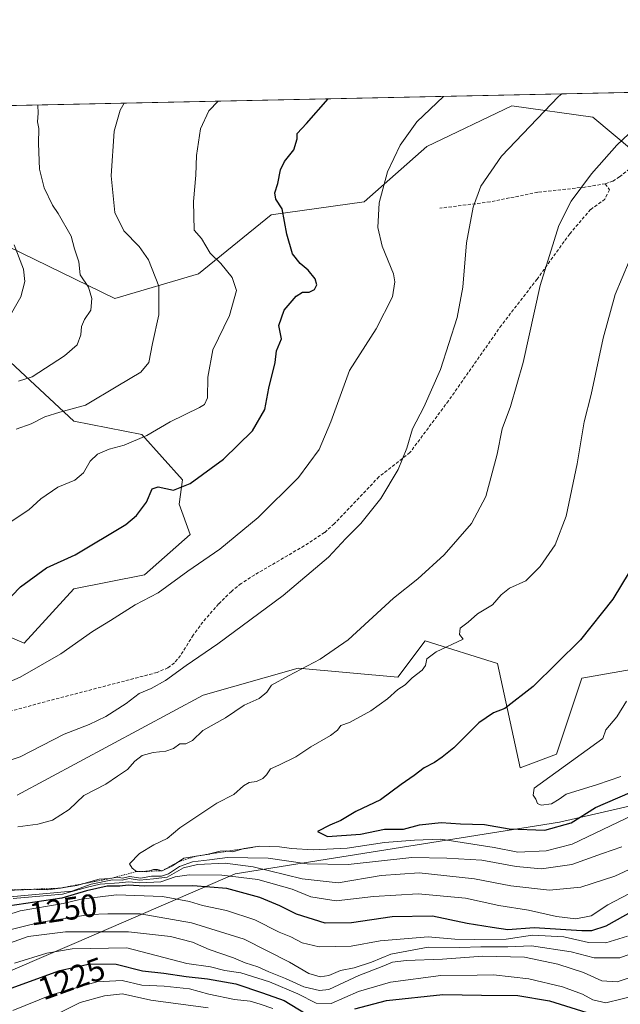
# Model space of a CAD drawing. Units: metres. Extents: x 645166 to 648647, y 4720700 to 4723086.
# Drawn here: x 647325 to 647512, y 4722779 to 4723086 of the extents above; entities that cross this region are included whole.
import ezdxf
from ezdxf.enums import TextEntityAlignment as Align

# ---------------------------------------------------------------- set-up
doc = ezdxf.new("R2010")
doc.units = ezdxf.units.M
doc.header["$MEASUREMENT"] = 0
doc.linetypes.add('TRAZOS', pattern=[0.75, 0.5, -0.25])
doc.linetypes.add('TRAZOSX2', pattern=[1.5, 1, -0.5])
for name, color, linetype, lineweight in [('Comarca CxS', 133, 'Continuous', 0), ('Comunidad Autónoma CxS', 142, 'Continuous', 0), ('Curva de nivel maestra', 36, 'Continuous', 30), ('Curva de nivel normal', 36, 'Continuous', 0), ('Escarpado lineal', 39, 'TRAZOS', 0), ('Espacio natural protegido CxS', 2, 'Continuous', 0), ('Matorral', 135, 'Continuous', 0), ('Matorral CxS', 135, 'Continuous', 0), ('Municipio CxS', 142, 'Continuous', 0), ('Pastizal CxS', 92, 'Continuous', 0), ('Provincia CxS', 1, 'Continuous', 0), ('Rótulo de curva de nivel directora', 19, 'Continuous', 0), ('Senda', 19, 'TRAZOSX2', 0)]:
    doc.layers.add(name, color=color, linetype=linetype, lineweight=lineweight)
doc.styles.add('Arial', font='txt', dxfattribs={"height": 0.2})

# ---------------------------------------------------------------- blocks, each defined once
blk = doc.blocks.new('*U177')
at = {"layer": 'Curva de nivel normal', "color": 36, "linetype": 'Continuous', "lineweight": 0}
for points in [[(647323.07, 4723015.61, 1230), (647325.98, 4723008.03, 1230), (647326.44, 4723004.23, 1230), (647325.15, 4722999.44, 1230), (647321.06, 4722992.19, 1230)], [(647323.17, 4722792.02, 1230), (647333.25, 4722795.1, 1230), (647341.19, 4722796.44, 1230), (647358.15, 4722796.71, 1230), (647376.86, 4722791.9, 1230), (647384.24, 4722790.81, 1230), (647388.72, 4722789.72, 1230), (647393.72, 4722788.98, 1230), (647402.61, 4722786.15, 1230), (647411.42, 4722782.44, 1230), (647417.2, 4722779.58, 1230), (647421.87, 4722779.4, 1230), (647430.35, 4722783.14, 1230), (647440.31, 4722786.1, 1230), (647455.93, 4722788.18, 1230), (647467.28, 4722788.23, 1230), (647472.34, 4722788.34, 1230), (647483.42, 4722787.06, 1230), (647493.86, 4722784.64, 1230), (647500.12, 4722782.37, 1230), (647503.33, 4722780.57, 1230), (647507.38, 4722779.68, 1230), (647517.53, 4722782.14, 1230)]]:
    blk.add_polyline3d(points, dxfattribs=at)
blk = doc.blocks.new('*U185')
at = {"layer": 'Curva de nivel normal', "color": 36, "linetype": 'Continuous', "lineweight": 0}
blk.add_polyline3d([(647322.73, 4722777.22, 1220), (647334.72, 4722782.17, 1220), (647348.84, 4722786.13, 1220), (647356.72, 4722786.56, 1220), (647362.83, 4722785.18, 1220), (647369.79, 4722784.8, 1220), (647377.71, 4722783.96, 1220), (647383.75, 4722782.32, 1220), (647391.76, 4722780.66, 1220), (647396.63, 4722780.2, 1220), (647399.76, 4722779.18, 1220), (647403.63, 4722777.9, 1220)], dxfattribs=at)
blk = doc.blocks.new('*U194')
at = {"layer": 'Curva de nivel normal', "color": 36, "linetype": 'Continuous', "lineweight": 0}
blk.add_polyline3d([(647336.59, 4722776.22, 1215), (647343.66, 4722779.73, 1215), (647351.26, 4722781.83, 1215), (647356.84, 4722782.42, 1215), (647365.69, 4722780.45, 1215), (647383.54, 4722778.12, 1215)], dxfattribs=at)
blk = doc.blocks.new('*U198')
at = {"layer": 'Curva de nivel normal', "color": 36, "linetype": 'Continuous', "lineweight": 0}
for points in [[(647456.83, 4723061.82, 1255), (647448.47, 4723053.92, 1255), (647443.35, 4723046.68, 1255), (647439.36, 4723038.36, 1255), (647436.72, 4723028.71, 1255), (647436.39, 4723020.97, 1255), (647437.74, 4723015.2, 1255), (647441.18, 4723006.55, 1255), (647441.66, 4723004.11, 1255), (647440.92, 4722999.42, 1255), (647435.88, 4722989.43, 1255), (647427.48, 4722976.47, 1255), (647421.74, 4722960.51, 1255), (647418.13, 4722951.87, 1255), (647411.68, 4722943.22, 1255), (647399.13, 4722930.75, 1255), (647387.15, 4722920.91, 1255), (647377.21, 4722913.97, 1255), (647367.94, 4722907.3, 1255), (647360.75, 4722903.55, 1255), (647353.13, 4722898.65, 1255), (647347.46, 4722895.22, 1255), (647337.64, 4722888.33, 1255), (647324.95, 4722881.01, 1255), (647312.71, 4722875.68, 1255)], [(647322.85, 4722812.11, 1255), (647338.2, 4722813.43, 1255), (647345.9, 4722815.61, 1255), (647349.9, 4722816.58, 1255), (647355.78, 4722816.98, 1255), (647358.8, 4722817.33, 1255), (647362.18, 4722816.97, 1255), (647368.77, 4722817.35, 1255), (647373.26, 4722818.84, 1255), (647377.56, 4722819.47, 1255), (647387.75, 4722819.37, 1255), (647398.99, 4722818.07, 1255), (647409.65, 4722815, 1255), (647415.45, 4722812.67, 1255), (647423.39, 4722811.4, 1255), (647435.02, 4722812.74, 1255), (647448.93, 4722813.62, 1255), (647463.62, 4722812.2, 1255), (647474.08, 4722809.99, 1255), (647483.22, 4722808.44, 1255), (647492.02, 4722806.48, 1255), (647497.99, 4722805.84, 1255), (647502.76, 4722806.73, 1255), (647507.93, 4722810.13, 1255), (647514.52, 4722813.57, 1255)], [(647456.83, 4723061.82, 1255)]]:
    blk.add_polyline3d(points, dxfattribs=at)
blk = doc.blocks.new('*U203')
at = {"layer": 'Curva de nivel normal', "color": 36, "linetype": 'Continuous', "lineweight": 0}
blk.add_polyline3d([(647514.58, 4723010.53, 1270), (647510.23, 4723000.11, 1270), (647506.48, 4722986.57, 1270), (647502.75, 4722969.01, 1270), (647500.57, 4722960.47, 1270), (647498.43, 4722947.4, 1270), (647494.96, 4722931.13, 1270), (647491.61, 4722922.21, 1270), (647486.94, 4722915.49, 1270), (647482.39, 4722910.99, 1270), (647477.39, 4722908.78, 1270), (647474.72, 4722906.66, 1270), (647472.05, 4722903.58, 1270), (647467.39, 4722900.73, 1270), (647464.52, 4722898.15, 1270), (647461.98, 4722896.24, 1270), (647461.79, 4722894.3, 1270), (647462.97, 4722892.88, 1270), (647454.56, 4722888.94, 1270), (647451.57, 4722886.77, 1270), (647451.21, 4722884.61, 1270), (647450.15, 4722883.18, 1270), (647447.08, 4722880.78, 1270), (647444.85, 4722878.59, 1270), (647442.58, 4722877.17, 1270), (647439.35, 4722874.26, 1270), (647434.17, 4722870.56, 1270), (647427.57, 4722866.9, 1270), (647424.87, 4722865.97, 1270), (647423.8, 4722864.5, 1270), (647421.57, 4722862.84, 1270), (647415.5, 4722859.34, 1270), (647410.85, 4722856.23, 1270), (647405.5, 4722853.59, 1270), (647402.89, 4722852.52, 1270), (647401.73, 4722850.61, 1270), (647400.56, 4722849.46, 1270), (647398.61, 4722848.51, 1270), (647396.29, 4722848.18, 1270), (647394.49, 4722847.17, 1270), (647391.56, 4722844.54, 1270), (647386.26, 4722841.76, 1270), (647374.72, 4722834.09, 1270), (647370.72, 4722830.84, 1270), (647366.61, 4722828.85, 1270), (647362.16, 4722826.1, 1270), (647359.07, 4722822.86, 1270), (647359.87, 4722821.55, 1270), (647361.23, 4722820.5, 1270), (647364.18, 4722820.47, 1270), (647366.5, 4722821.18, 1270), (647367.73, 4722821.14, 1270), (647369.22, 4722820.75, 1270), (647372.39, 4722822.33, 1270), (647375.96, 4722824.68, 1270), (647383.15, 4722825.86, 1270), (647387.29, 4722826.87, 1270), (647389.36, 4722826.92, 1270), (647391.18, 4722826.63, 1270), (647394.76, 4722827.7, 1270), (647399.55, 4722828.39, 1270), (647405.77, 4722828.24, 1270), (647409.52, 4722827.66, 1270), (647416.25, 4722827.22, 1270), (647426.85, 4722827.74, 1270), (647438.39, 4722829.6, 1270), (647447.72, 4722830.3, 1270), (647455.92, 4722830.61, 1270), (647472.53, 4722827.98, 1270), (647479.99, 4722826.55, 1270), (647488.76, 4722827, 1270), (647496.86, 4722829.07, 1270), (647520.72, 4722840.42, 1270)], dxfattribs=at)
blk = doc.blocks.new('*U204')
at = {"layer": 'Curva de nivel normal', "color": 36, "linetype": 'Continuous', "lineweight": 0}
for points in [[(647386.68, 4723060.33, 1245), (647383.74, 4723057.29, 1245), (647381.18, 4723051.68, 1245), (647379.92, 4723043.38, 1245), (647379.64, 4723037.3, 1245), (647379, 4723029.06, 1245), (647379.12, 4723020.22, 1245), (647381.47, 4723017.59, 1245), (647384.12, 4723012.97, 1245), (647387.49, 4723009.76, 1245), (647391.04, 4723005.48, 1245), (647392.34, 4723001.43, 1245), (647390.2, 4722993.63, 1245), (647385.02, 4722982.97, 1245), (647383.38, 4722974.42, 1245), (647383.28, 4722968, 1245), (647382.4, 4722965.92, 1245), (647380.84, 4722964.95, 1245), (647371.72, 4722960.48, 1245), (647364.39, 4722956.24, 1245), (647357.36, 4722953.27, 1245), (647352.65, 4722951.98, 1245), (647349.08, 4722950.4, 1245), (647346.73, 4722948.24, 1245), (647344.72, 4722944.67, 1245), (647342.05, 4722942.34, 1245), (647336.74, 4722940.15, 1245), (647331.44, 4722936.55, 1245), (647327.73, 4722933.11, 1245), (647321.85, 4722929.25, 1245)], [(647313.09, 4722804.39, 1245), (647325.03, 4722808.3, 1245), (647338.38, 4722810.56, 1245), (647343.96, 4722811.93, 1245), (647355.01, 4722813.3, 1245), (647369.29, 4722812.75, 1245), (647377.72, 4722811.18, 1245), (647381.79, 4722809.92, 1245), (647389.24, 4722808.42, 1245), (647398.1, 4722805.45, 1245), (647405.68, 4722801.68, 1245), (647409.24, 4722800.22, 1245), (647412.77, 4722798.3, 1245), (647418.05, 4722797.08, 1245), (647428.05, 4722797.3, 1245), (647437.05, 4722798.9, 1245), (647445.77, 4722799.71, 1245), (647452.04, 4722800.18, 1245), (647460.3, 4722799.42, 1245), (647466.3, 4722799.38, 1245), (647476.34, 4722799.46, 1245), (647484.47, 4722800.72, 1245), (647494.28, 4722800.19, 1245), (647501.95, 4722798.46, 1245), (647507.35, 4722798.34, 1245), (647514.05, 4722800.4, 1245)], [(647386.68, 4723060.33, 1245)]]:
    blk.add_polyline3d(points, dxfattribs=at)
blk = doc.blocks.new('*U216')
at = {"layer": 'Curva de nivel normal', "color": 36, "linetype": 'Continuous', "lineweight": 0}
blk.add_polyline3d([(647513.81, 4722873.53, 1280), (647510.74, 4722868.63, 1280), (647507.38, 4722864.63, 1280), (647506.4, 4722861.97, 1280), (647485.06, 4722846.48, 1280), (647484.7, 4722844.28, 1280), (647485.5, 4722843.08, 1280), (647486.03, 4722841.73, 1280), (647487.26, 4722841.17, 1280), (647490.39, 4722841.61, 1280), (647492.8, 4722843.08, 1280), (647495.03, 4722844.6, 1280), (647504.72, 4722847.62, 1280), (647512, 4722850.06, 1280)], dxfattribs=at)
blk = doc.blocks.new('*U219')
at = {"layer": 'Curva de nivel normal', "color": 36, "linetype": 'Continuous', "lineweight": 0}
for points in [[(647357.39, 4723059.71, 1240), (647356.1, 4723057.53, 1240), (647354.23, 4723050.98, 1240), (647353.31, 4723037.09, 1240), (647354.47, 4723025.65, 1240), (647357.25, 4723019.96, 1240), (647362, 4723015.13, 1240), (647364.94, 4723010.91, 1240), (647368.16, 4723002.74, 1240), (647368.13, 4722993.86, 1240), (647366.16, 4722984.93, 1240), (647365.07, 4722978.97, 1240), (647362.51, 4722975.97, 1240), (647355.44, 4722971.68, 1240), (647345.29, 4722965.7, 1240), (647337.38, 4722963.54, 1240), (647332.71, 4722962.09, 1240), (647328.38, 4722959.86, 1240), (647323.71, 4722958.21, 1240)], [(647318.71, 4722801.66, 1240), (647331.38, 4722804.77, 1240), (647340.38, 4722806.11, 1240), (647346.53, 4722807.16, 1240), (647352.26, 4722807.37, 1240), (647362.39, 4722807.3, 1240), (647378.3, 4722804.55, 1240), (647394.75, 4722799.42, 1240), (647408.88, 4722792.27, 1240), (647414.84, 4722788.78, 1240), (647418.39, 4722787.77, 1240), (647421.05, 4722788.14, 1240), (647424.71, 4722789.73, 1240), (647429.01, 4722790.53, 1240), (647434.38, 4722792.26, 1240), (647440.39, 4722794.74, 1240), (647452.05, 4722796.98, 1240), (647461.88, 4722796.89, 1240), (647468.44, 4722797.07, 1240), (647476.83, 4722797.07, 1240), (647484.18, 4722797.42, 1240), (647496.57, 4722795.49, 1240), (647503.75, 4722793.66, 1240), (647511.75, 4722793.66, 1240), (647520.52, 4722796.84, 1240)], [(647357.39, 4723059.71, 1240)]]:
    blk.add_polyline3d(points, dxfattribs=at)
blk = doc.blocks.new('*U221')
at = {"layer": 'Curva de nivel normal', "color": 36, "linetype": 'Continuous', "lineweight": 0}
for points in [[(647493.66, 4723062.61, 1260), (647492.63, 4723061.76, 1260), (647474.91, 4723043.23, 1260), (647468.39, 4723033.91, 1260), (647466.07, 4723027.35, 1260), (647463.91, 4723016.24, 1260), (647462.84, 4723002.42, 1260), (647461.08, 4722992.99, 1260), (647455.84, 4722976.8, 1260), (647450.68, 4722965.12, 1260), (647447.11, 4722958.3, 1260), (647445.34, 4722952.3, 1260), (647442.66, 4722945.63, 1260), (647437.26, 4722936.6, 1260), (647431.09, 4722928.83, 1260), (647426.4, 4722924.15, 1260), (647420.97, 4722918.38, 1260), (647406.84, 4722906.48, 1260), (647386.55, 4722891.45, 1260), (647376.68, 4722884.7, 1260), (647370.26, 4722879.95, 1260), (647365.79, 4722877.5, 1260), (647362.02, 4722875.94, 1260), (647357.99, 4722872.81, 1260), (647351.67, 4722868.75, 1260), (647346.46, 4722866.3, 1260), (647338.72, 4722863.26, 1260), (647324.93, 4722856.24, 1260), (647317.79, 4722853.8, 1260)], [(647319.57, 4722812.42, 1260), (647341.05, 4722814.44, 1260), (647347.05, 4722816.59, 1260), (647353.72, 4722817.92, 1260), (647356.72, 4722817.84, 1260), (647358.91, 4722818.32, 1260), (647362.15, 4722817.84, 1260), (647366.51, 4722818.24, 1260), (647370.76, 4722818.74, 1260), (647375.84, 4722821.63, 1260), (647380.18, 4722822.7, 1260), (647388.78, 4722823.08, 1260), (647397.49, 4722821.95, 1260), (647412.77, 4722818.19, 1260), (647423.99, 4722817.03, 1260), (647437.42, 4722819.32, 1260), (647449.26, 4722820.06, 1260), (647466.44, 4722818.21, 1260), (647477.74, 4722816.11, 1260), (647489.79, 4722814.76, 1260), (647499.6, 4722815.6, 1260), (647510.19, 4722819.05, 1260), (647515.92, 4722821.79, 1260)], [(647493.66, 4723062.61, 1260)]]:
    blk.add_polyline3d(points, dxfattribs=at)
blk = doc.blocks.new('*U230')
at = {"layer": 'Curva de nivel normal', "color": 36, "linetype": 'Continuous', "lineweight": 0}
for points in [[(647518.31, 4723053.77, 1265), (647510.78, 4723046.64, 1265), (647502.9, 4723037.72, 1265), (647496.56, 4723029.21, 1265), (647492.75, 4723021.63, 1265), (647486.87, 4723002.97, 1265), (647481.61, 4722978.97, 1265), (647477.7, 4722965.3, 1265), (647475.04, 4722958.3, 1265), (647473.53, 4722950.47, 1265), (647469.99, 4722937.25, 1265), (647465.56, 4722928.86, 1265), (647457.05, 4722919.12, 1265), (647448.82, 4722911.65, 1265), (647441.25, 4722905.64, 1265), (647427.1, 4722892.68, 1265), (647418.38, 4722886.6, 1265), (647408.55, 4722881.48, 1265), (647403.26, 4722878.49, 1265), (647401.75, 4722876.32, 1265), (647399.37, 4722874.37, 1265), (647394.72, 4722872.26, 1265), (647388.94, 4722868.39, 1265), (647381.86, 4722864.47, 1265), (647378.68, 4722861.32, 1265), (647376.55, 4722860.3, 1265), (647374.68, 4722860.27, 1265), (647372.72, 4722858.85, 1265), (647370.3, 4722857.95, 1265), (647366.37, 4722857.6, 1265), (647362.96, 4722856.61, 1265), (647360.72, 4722854.84, 1265), (647358.45, 4722852.26, 1265), (647355.3, 4722850.2, 1265), (647351.64, 4722847.73, 1265), (647344.84, 4722844.14, 1265), (647340.25, 4722839.84, 1265), (647335.05, 4722836.49, 1265), (647330.47, 4722835.21, 1265), (647324.22, 4722834.48, 1265)], [(647321.12, 4722814.54, 1265), (647326.39, 4722815.02, 1265), (647333.56, 4722814.82, 1265), (647337.29, 4722815.32, 1265), (647342.65, 4722816.16, 1265), (647349.62, 4722818.11, 1265), (647352.86, 4722818.3, 1265), (647355.26, 4722818.74, 1265), (647356.86, 4722818.43, 1265), (647359.05, 4722819.01, 1265), (647362.56, 4722818.47, 1265), (647365.86, 4722819.06, 1265), (647369, 4722819.1, 1265), (647371.16, 4722819.81, 1265), (647374.63, 4722822.06, 1265), (647378.66, 4722823.57, 1265), (647383.9, 4722824.15, 1265), (647389.55, 4722824.92, 1265), (647402.19, 4722824.67, 1265), (647414.34, 4722822.91, 1265), (647427.08, 4722822.71, 1265), (647446.95, 4722824.86, 1265), (647457.8, 4722824.72, 1265), (647468.78, 4722824.02, 1265), (647479.42, 4722822.13, 1265), (647487.31, 4722821.36, 1265), (647496.78, 4722822.72, 1265), (647506.31, 4722826.15, 1265), (647512.33, 4722828.2, 1265)]]:
    blk.add_polyline3d(points, dxfattribs=at)
blk = doc.blocks.new('*U234')
at = {"layer": 'Curva de nivel normal', "color": 36, "linetype": 'Continuous', "lineweight": 0}
for points in [[(647330.46, 4723059.14, 1235), (647330.54, 4723056.59, 1235), (647330.37, 4723053.9, 1235), (647330.8, 4723051.84, 1235), (647330.66, 4723047.19, 1235), (647330.95, 4723039.18, 1235), (647332.46, 4723033.38, 1235), (647335.04, 4723027.96, 1235), (647336.78, 4723025.36, 1235), (647340.89, 4723018.31, 1235), (647341.93, 4723014.36, 1235), (647343.29, 4723010.3, 1235), (647343.65, 4723006.3, 1235), (647346.24, 4723002.42, 1235), (647347.34, 4722998.91, 1235), (647347.01, 4722995.24, 1235), (647345.05, 4722992.33, 1235), (647344.1, 4722990.18, 1235), (647343.9, 4722987.58, 1235), (647342.76, 4722984.52, 1235), (647338.75, 4722981.04, 1235), (647328.71, 4722974.55, 1235), (647324.47, 4722973.16, 1235)], [(647320.16, 4722797.65, 1235), (647327.44, 4722800.3, 1235), (647339.05, 4722801.7, 1235), (647358.72, 4722801.77, 1235), (647371.79, 4722800.33, 1235), (647378.61, 4722798.53, 1235), (647383.81, 4722796.23, 1235), (647391.37, 4722793.64, 1235), (647395.05, 4722792.13, 1235), (647398.98, 4722790.89, 1235), (647402.42, 4722789.34, 1235), (647407.65, 4722787.23, 1235), (647413.31, 4722784.58, 1235), (647418.22, 4722783.5, 1235), (647421.07, 4722783.8, 1235), (647430.39, 4722788.11, 1235), (647437.74, 4722791, 1235), (647440.9, 4722792.3, 1235), (647445.16, 4722792.86, 1235), (647456.49, 4722793.22, 1235), (647469.04, 4722794.17, 1235), (647481.99, 4722793.84, 1235), (647492.37, 4722791.72, 1235), (647500.35, 4722789.04, 1235), (647506.1, 4722786.49, 1235), (647510.86, 4722786.13, 1235), (647518.88, 4722788.88, 1235)]]:
    blk.add_polyline3d(points, dxfattribs=at)
blk = doc.blocks.new('*U241')
at = {"layer": 'Curva de nivel maestra', "color": 36, "linetype": 'Continuous', "lineweight": 30}
for points in [[(647322.2, 4722784.19, 1225), (647337.38, 4722789.66, 1225), (647346.72, 4722791.74, 1225), (647354.85, 4722791.7, 1225), (647363.04, 4722789.62, 1225), (647369.72, 4722788.87, 1225), (647376.68, 4722787.85, 1225), (647383.33, 4722787.14, 1225), (647392.1, 4722785.56, 1225), (647400.41, 4722782.76, 1225), (647407.14, 4722780.34, 1225), (647413.81, 4722776.27, 1225)], [(647429.18, 4722777.79, 1225), (647439.05, 4722780.33, 1225), (647456.62, 4722782.24, 1225), (647468.65, 4722781.99, 1225), (647479.92, 4722781.94, 1225), (647489.85, 4722780.21, 1225), (647503.07, 4722776.09, 1225)]]:
    blk.add_polyline3d(points, dxfattribs=at)
blk = doc.blocks.new('*U243')
at = {"layer": 'Curva de nivel maestra', "color": 36, "linetype": 'Continuous', "lineweight": 30}
for points in [[(647518.65, 4722809.84, 1250), (647507.35, 4722803.55, 1250), (647502.92, 4722802.05, 1250), (647499.88, 4722802.1, 1250), (647484.98, 4722803.03, 1250), (647476.78, 4722802.38, 1250), (647471.98, 4722803.04, 1250), (647464.2, 4722804.38, 1250), (647453.38, 4722806.58, 1250), (647440.82, 4722806.37, 1250), (647428.12, 4722804.51, 1250), (647419.9, 4722804.49, 1250), (647411.02, 4722807.2, 1250), (647405.87, 4722809.81, 1250), (647399.56, 4722812.46, 1250), (647389.36, 4722815.26, 1250), (647378.7, 4722816.11, 1250), (647363.72, 4722816, 1250), (647358.62, 4722816.25, 1250), (647355.99, 4722815.94, 1250), (647352.03, 4722815.97, 1250), (647345.62, 4722814.55, 1250), (647337.94, 4722812.19, 1250), (647321.15, 4722809.7, 1250)], [(647322.38, 4722906.34, 1250), (647325.04, 4722909.17, 1250), (647333.23, 4722915.01, 1250), (647342.14, 4722919.09, 1250), (647357.91, 4722928.56, 1250), (647361.2, 4722931.33, 1250), (647364.31, 4722935.52, 1250), (647366.13, 4722939.61, 1250), (647367.94, 4722940.27, 1250), (647372.7, 4722939.28, 1250), (647377.94, 4722941.27, 1250), (647388.28, 4722948.93, 1250), (647397.3, 4722957.72, 1250), (647401.12, 4722964.3, 1250), (647402.36, 4722970.97, 1250), (647404.39, 4722978.97, 1250), (647404.82, 4722982.63, 1250), (647406.33, 4722986.3, 1250), (647405.53, 4722990.46, 1250), (647407.19, 4722995.26, 1250), (647410.87, 4722999.58, 1250), (647412.9, 4723000.85, 1250), (647414.93, 4723000.85, 1250), (647416.59, 4723001.7, 1250), (647417.4, 4723003.2, 1250), (647416.87, 4723005.07, 1250), (647414.7, 4723007.77, 1250), (647412.14, 4723009.84, 1250), (647409.81, 4723012.86, 1250), (647408.05, 4723018.97, 1250), (647406.53, 4723026.87, 1250), (647404.56, 4723029.8, 1250), (647404.3, 4723031.78, 1250), (647405.24, 4723034.75, 1250), (647406.05, 4723038.99, 1250), (647407.28, 4723041.51, 1250), (647410.19, 4723045.14, 1250), (647411.26, 4723048.65, 1250), (647411.19, 4723050.3, 1250), (647414.15, 4723053.41, 1250), (647420.88, 4723061.06, 1250)]]:
    blk.add_polyline3d(points, dxfattribs=at)
blk = doc.blocks.new('*U256')
at = {"layer": 'Curva de nivel maestra', "color": 36, "linetype": 'Continuous', "lineweight": 30}
blk.add_polyline3d([(647514.6, 4722913.69, 1275), (647509.54, 4722905.32, 1275), (647499.41, 4722892.67, 1275), (647484.7, 4722878.14, 1275), (647475.9, 4722871.28, 1275), (647472.37, 4722869.89, 1275), (647467.8, 4722866.81, 1275), (647460, 4722859.07, 1275), (647456.34, 4722856.16, 1275), (647454, 4722854.43, 1275), (647450.81, 4722852.81, 1275), (647447.62, 4722850.43, 1275), (647443.57, 4722847.63, 1275), (647437.2, 4722842.8, 1275), (647429.54, 4722839.25, 1275), (647424.88, 4722836.37, 1275), (647421.37, 4722834.93, 1275), (647417.55, 4722832.94, 1275), (647420.66, 4722831.38, 1275), (647430.99, 4722832.19, 1275), (647438.39, 4722833.75, 1275), (647444.39, 4722833.75, 1275), (647449.36, 4722835.08, 1275), (647456.08, 4722835.82, 1275), (647462.13, 4722835.37, 1275), (647469.54, 4722835.12, 1275), (647477.26, 4722833.84, 1275), (647488.33, 4722833.41, 1275), (647496.51, 4722835.72, 1275), (647504.12, 4722840.41, 1275), (647514.88, 4722845.08, 1275)], dxfattribs=at)

msp = doc.modelspace()

# ---------------------------------------------------------------- linework, layer by layer
at = {"layer": 'Comarca CxS', "color": 133, "linetype": 'Continuous', "lineweight": 0}
msp.add_polyline3d([(648631.07, 4720772.28, 687.26), (645214.08, 4720699.78, 485.78), (645165.63, 4723013.18, 900.71), (648581.46, 4723085.7, 1215.46), (648631.07, 4720772.28, 687.26)], close=True, dxfattribs=at)
msp.add_polyline3d([(648631.07, 4720772.28, 687.26), (645214.08, 4720699.78, 485.78), (645165.63, 4723013.18, 900.71), (648581.46, 4723085.7, 1215.46), (648631.07, 4720772.28, 687.26)], close=True, dxfattribs=at)
at = {"layer": 'Comunidad Autónoma CxS', "color": 142, "linetype": 'Continuous', "lineweight": 0}
msp.add_polyline3d([(647350.72, 4720745.11, 524.93), (645214.08, 4720699.78, 485.78), (645165.63, 4723013.18, 900.71), (648581.46, 4723085.7, 1215.46), (648616.71, 4721441.96, 691.98), (648631.07, 4720772.28, 687.26), (647350.72, 4720745.11, 524.93)], close=True, dxfattribs=at)
msp.add_polyline3d([(647350.72, 4720745.11, 524.93), (645214.08, 4720699.78, 485.78), (645165.63, 4723013.18, 900.71), (648581.46, 4723085.7, 1215.46), (648616.71, 4721441.96, 691.98), (648631.07, 4720772.28, 687.26), (647350.72, 4720745.11, 524.93)], close=True, dxfattribs=at)
at = {"layer": 'Escarpado lineal', "color": 39, "linetype": 'TRAZOS', "lineweight": 0}
msp.add_polyline3d([(647399.55, 4722828.39, 1259.96), (647379.65, 4722825.29, 1259.96), (647374.21, 4722823.53, 1259.96), (647369.22, 4722820.75, 1259.96), (647361.23, 4722820.5, 1259.96), (647352.86, 4722818.3, 1259.96), (647337.29, 4722815.32, 1259.96), (647323.63, 4722814.77, 1259.96), (647318.69, 4722814.94, 1259.96), (647311.04, 4722810.71, 1259.96), (647296.71, 4722802.75, 1259.96), (647283, 4722794.22, 1259.96), (647271.97, 4722785.63, 1259.96), (647268.68, 4722780.71, 1259.96), (647259.23, 4722781.06, 1259.96), (647254.39, 4722781.28, 1259.96), (647249.13, 4722776.56, 1259.96), (647238.38, 4722774.3, 1259.96), (647232.52, 4722769.6, 1259.96), (647227.74, 4722763.28, 1259.96), (647224.45, 4722763.06, 1259.96)], dxfattribs=at)
at = {"layer": 'Espacio natural protegido CxS', "color": 2, "linetype": 'Continuous', "lineweight": 0}
for points in [[(645165.63, 4723013.18, 900.71), (648581.46, 4723085.7, 1215.46), (648616.71, 4721441.96, 691.98)], [(645165.63, 4723013.18, 900.71), (648581.46, 4723085.7, 1215.46), (648581.46, 4723085.7, 1215.46), (648616.79, 4721437.99, 692.04)], [(645165.63, 4723013.18, 900.71), (648581.46, 4723085.7, 1215.46), (648616.71, 4721441.96, 691.98)], [(645165.63, 4723013.18, 900.71), (648581.46, 4723085.7, 1215.46), (648581.46, 4723085.7, 1215.46), (648616.79, 4721437.99, 692.04)]]:
    msp.add_polyline3d(points, dxfattribs=at)
at = {"layer": 'Matorral', "color": 135, "linetype": 'Continuous', "lineweight": 0}
for points in [[(647228.86, 4723056.98, 1207.5), (647557.38, 4723063.96, 1268.51), (647776.05, 4723068.6, 1304.17), (647780.24, 4723068.69, 1304.34), (647782.57, 4723068.74, 1304.58), (648487.89, 4723083.71, 1234.43)], [(648267.29, 4723070.67, 1301.13), (648121.43, 4723027.9, 1330.65), (648120.2, 4723027.39, 1330.81), (648055.63, 4723010.36, 1337.6), (648023.13, 4722994.49, 1341.6), (647963.94, 4722965.6, 1348.19), (647963.94, 4722956.5, 1349.24), (647963.34, 4722952.08, 1348.15), (647919.75, 4722913.34, 1346.85), (647913.39, 4722911.75, 1346.99), (647902.37, 4722912.8, 1346.04), (647873.99, 4722915.51, 1342.22), (647854.31, 4722914.9, 1338.59), (647767.19, 4722896.28, 1321.19), (647733.04, 4722872.67, 1296.25), (647633.11, 4722868.08, 1295.08), (647492.96, 4722835.9, 1276.05), (647391.88, 4722819.81, 1254.91), (647342.51, 4722798.43, 1231.01), (647313.19, 4722785.91, 1228.82)], [(647515.95, 4723044.74, 1266.07), (647503.3, 4723055.4, 1262.52), (647478.03, 4723058.85, 1258.21), (647451.61, 4723046.21, 1255.97), (647432.08, 4723028.97, 1254.17), (647403.09, 4723024.98, 1249.2), (647380.51, 4723006.63, 1242.74), (647354.41, 4722998.87, 1236.58), (647321.26, 4723015.1, 1229.26)], [(647321.97, 4722979.11, 1232.6), (647341.72, 4722960.76, 1240.62), (647362.88, 4722956.53, 1244.57), (647375.58, 4722942.41, 1249.21), (647374.46, 4722934.84, 1250.69), (647377.93, 4722925.41, 1252.77), (647363.7, 4722912.89, 1253.58), (647341.72, 4722908.54, 1251.71), (647326.2, 4722891.6, 1252.89), (647306.45, 4722900.07, 1249.09)], [(647324.08, 4722844.32, 1263.13), (647381.92, 4722875.37, 1262.39), (647411.55, 4722883.84, 1264.51), (647442.59, 4722881.02, 1269.05), (647451.05, 4722892.31, 1268.45), (647473.62, 4722885.25, 1272.32), (647480.68, 4722852.79, 1278.16), (647491.96, 4722857.02, 1278.6), (647499.86, 4722880.72, 1276.64), (647519.38, 4722884.17, 1278.85)]]:
    msp.add_polyline3d(points, dxfattribs=at)
at = {"layer": 'Matorral CxS', "color": 135, "linetype": 'Continuous', "lineweight": 0}
for points in [[(647228.86, 4723056.98, 1207.5), (648487.89, 4723083.71, 1234.43)], [(648267.29, 4723070.67, 1301.13), (648121.43, 4723027.9, 1330.65), (648120.2, 4723027.39, 1330.81), (648055.63, 4723010.36, 1337.6), (647963.94, 4722965.6, 1348.19), (647963.94, 4722956.5, 1349.24), (647963.34, 4722952.08, 1348.15), (647919.75, 4722913.33, 1346.85), (647913.39, 4722911.75, 1346.99), (647902.37, 4722912.8, 1346.04), (647874, 4722915.51, 1342.22), (647854.31, 4722914.9, 1338.59), (647767.19, 4722896.28, 1321.19), (647733.04, 4722872.67, 1296.25), (647633.11, 4722868.08, 1295.08), (647492.96, 4722835.9, 1276.05), (647391.88, 4722819.81, 1254.91), (647342.51, 4722798.43, 1231.01), (647313.19, 4722785.91, 1228.82)], [(647313.19, 4722785.91, 1228.82), (647342.51, 4722798.43, 1231.01), (647391.88, 4722819.81, 1254.91), (647492.96, 4722835.9, 1276.05), (647633.11, 4722868.08, 1295.08), (647733.04, 4722872.67, 1296.25), (647767.19, 4722896.28, 1321.19), (647854.31, 4722914.9, 1338.59), (647874, 4722915.51, 1342.22), (647902.37, 4722912.8, 1346.04), (647913.39, 4722911.75, 1346.99), (647919.75, 4722913.33, 1346.85), (647963.34, 4722952.08, 1348.15), (647963.94, 4722956.5, 1349.24), (647963.94, 4722965.6, 1348.19), (648055.63, 4723010.36, 1337.6), (648120.2, 4723027.39, 1330.81), (648121.43, 4723027.9, 1330.65), (648267.29, 4723070.67, 1301.13)], [(647515.95, 4723044.74, 1266.07), (647503.31, 4723055.4, 1262.52), (647478.03, 4723058.85, 1258.21), (647451.61, 4723046.2, 1255.97), (647432.08, 4723028.97, 1254.17), (647403.09, 4723024.98, 1249.2), (647380.51, 4723006.63, 1242.74), (647354.42, 4722998.87, 1236.58), (647321.26, 4723015.1, 1229.26)], [(647321.97, 4722979.11, 1232.6), (647341.72, 4722960.76, 1240.62), (647362.88, 4722956.53, 1244.57), (647375.58, 4722942.41, 1249.21), (647374.46, 4722934.84, 1250.69), (647377.93, 4722925.41, 1252.77), (647363.7, 4722912.89, 1253.58), (647341.72, 4722908.54, 1251.71), (647326.2, 4722891.6, 1252.89), (647306.45, 4722900.07, 1249.09)], [(647324.08, 4722844.32, 1263.13), (647381.92, 4722875.37, 1262.39), (647411.55, 4722883.84, 1264.51), (647442.59, 4722881.02, 1269.05), (647451.05, 4722892.31, 1268.45), (647473.62, 4722885.25, 1272.32), (647480.68, 4722852.79, 1278.16), (647491.96, 4722857.02, 1278.6), (647499.86, 4722880.72, 1276.64), (647519.39, 4722884.17, 1278.85)]]:
    msp.add_polyline3d(points, dxfattribs=at)
at = {"layer": 'Municipio CxS', "color": 142, "linetype": 'Continuous', "lineweight": 0}
for points in [[(645165.63, 4723013.18, 900.71), (648581.46, 4723085.7, 1215.46), (648581.46, 4723085.7, 1215.46), (648583.78, 4722977.73, 1239.85), (648580.32, 4722978.1, 1239.54), (648526.46, 4722982.85, 1239.53), (648415.05, 4722949.85, 1235.96), (648317.16, 4722951.28, 1221.56), (648210.72, 4722899.91, 1223.82), (648109.53, 4722882.21, 1233.79), (647957.93, 4722801.65, 1265.89), (647554.39, 4722707.83, 1160.88), (647151.57, 4722581.06, 1087.38), (646791.39, 4722544.12, 1090.01), (646605.12, 4722449.55, 1049.27), (646551.35, 4722426.72, 1041.62), (646231.36, 4722293.09, 942.42)], [(645165.63, 4723013.18, 900.71), (648581.46, 4723085.7, 1215.46), (648581.46, 4723085.7, 1215.46), (648583.78, 4722977.73, 1239.85), (648580.32, 4722978.1, 1239.54), (648526.46, 4722982.85, 1239.53), (648415.05, 4722949.85, 1235.96), (648317.16, 4722951.28, 1221.56), (648210.72, 4722899.91, 1223.82), (648109.53, 4722882.21, 1233.79), (647957.93, 4722801.65, 1265.89), (647554.39, 4722707.82, 1160.88), (647151.57, 4722581.06, 1087.38), (646791.39, 4722544.12, 1090.01), (646605.12, 4722449.55, 1049.27), (646551.35, 4722426.72, 1041.62), (646231.36, 4722293.09, 942.42)]]:
    msp.add_polyline3d(points, dxfattribs=at)
at = {"layer": 'Pastizal CxS', "color": 92, "linetype": 'Continuous', "lineweight": 0}
for points in [[(647321.26, 4723015.1, 1229.26), (647354.42, 4722998.87, 1236.58), (647380.51, 4723006.63, 1242.74), (647403.09, 4723024.98, 1249.2), (647432.08, 4723028.97, 1254.17), (647451.61, 4723046.2, 1255.97), (647478.03, 4723058.85, 1258.21), (647503.31, 4723055.4, 1262.52), (647515.95, 4723044.74, 1266.07)], [(647515.95, 4723044.74, 1266.07), (647503.3, 4723055.4, 1262.52), (647478.03, 4723058.85, 1258.21), (647451.61, 4723046.21, 1255.97), (647432.08, 4723028.97, 1254.17), (647403.09, 4723024.98, 1249.2), (647380.51, 4723006.63, 1242.74), (647354.41, 4722998.87, 1236.58), (647321.26, 4723015.1, 1229.26)], [(647306.45, 4722900.07, 1249.09), (647326.2, 4722891.6, 1252.89), (647341.72, 4722908.54, 1251.71), (647363.7, 4722912.89, 1253.58), (647377.93, 4722925.41, 1252.77), (647374.46, 4722934.84, 1250.69), (647375.58, 4722942.41, 1249.21), (647362.88, 4722956.53, 1244.57), (647341.72, 4722960.76, 1240.62), (647321.97, 4722979.11, 1232.6)], [(647321.97, 4722979.11, 1232.6), (647341.72, 4722960.76, 1240.62), (647362.88, 4722956.53, 1244.57), (647375.58, 4722942.41, 1249.21), (647374.46, 4722934.84, 1250.69), (647377.93, 4722925.41, 1252.77), (647363.7, 4722912.89, 1253.58), (647341.72, 4722908.54, 1251.71), (647326.2, 4722891.6, 1252.89), (647306.45, 4722900.07, 1249.09)], [(647519.39, 4722884.17, 1278.85), (647499.86, 4722880.72, 1276.64), (647491.96, 4722857.02, 1278.6), (647480.68, 4722852.79, 1278.16), (647473.62, 4722885.25, 1272.32), (647451.05, 4722892.31, 1268.45), (647442.59, 4722881.02, 1269.05), (647411.55, 4722883.84, 1264.51), (647381.92, 4722875.37, 1262.39), (647324.08, 4722844.32, 1263.13)], [(647324.08, 4722844.32, 1263.13), (647381.92, 4722875.37, 1262.39), (647411.55, 4722883.84, 1264.51), (647442.59, 4722881.02, 1269.05), (647451.05, 4722892.31, 1268.45), (647473.62, 4722885.25, 1272.32), (647480.68, 4722852.79, 1278.16), (647491.96, 4722857.02, 1278.6), (647499.86, 4722880.72, 1276.64), (647519.38, 4722884.17, 1278.85)]]:
    msp.add_polyline3d(points, dxfattribs=at)
at = {"layer": 'Provincia CxS', "color": 1, "linetype": 'Continuous', "lineweight": 0}
msp.add_polyline3d([(648631.07, 4720772.28, 687.26), (645214.08, 4720699.78, 485.78), (645194.5, 4721634.46, 637), (645165.63, 4723013.18, 900.71), (648581.46, 4723085.7, 1215.46), (648583.78, 4722977.73, 1239.85), (648631.07, 4720772.28, 687.26)], close=True, dxfattribs=at)
msp.add_polyline3d([(648631.07, 4720772.28, 687.26), (645214.08, 4720699.78, 485.78), (645194.5, 4721634.46, 637), (645165.63, 4723013.18, 900.71), (648581.46, 4723085.7, 1215.46), (648583.78, 4722977.73, 1239.85), (648631.07, 4720772.28, 687.26)], close=True, dxfattribs=at)
at = {"layer": 'Senda', "color": 19, "linetype": 'TRAZOSX2', "lineweight": 0}
for points in [[(647557.38, 4723063.96, 1268.51), (647554.19, 4723062.01, 1268.46), (647548.46, 4723059.37, 1268.15), (647543.44, 4723056.05, 1268.21), (647539.6, 4723053.95, 1267.86), (647537.25, 4723053.17, 1267.76), (647528.26, 4723051.39, 1266.86), (647522.81, 4723045.98, 1266.86), (647511.65, 4723036.77, 1266.41), (647509.55, 4723035.47, 1266.22), (647507.19, 4723034.64, 1265.91)], [(647507.19, 4723034.64, 1265.91), (647508.45, 4723032.76, 1266.38), (647507.07, 4723029.84, 1266.49), (647502.61, 4723026.59, 1266.17), (647496.09, 4723019.04, 1265.75), (647485.97, 4723004.97, 1264.66), (647474.82, 4722990.56, 1262.78), (647458.36, 4722967.06, 1261.09), (647446.35, 4722950.94, 1260.2), (647436.71, 4722943.4, 1259.11), (647422.78, 4722928.76, 1258.6), (647419.75, 4722926.05, 1258.56), (647413.45, 4722921.94, 1258.36), (647398, 4722912.86, 1257.72), (647393.8, 4722910.14, 1257.66), (647390.74, 4722907.72, 1257.74), (647386.78, 4722903.82, 1257.8), (647381.87, 4722898.17, 1258.22), (647378.87, 4722894.11, 1258.67), (647374.89, 4722887.74, 1259.07), (647372.99, 4722885.48, 1259.24), (647371, 4722883.96, 1259.2), (647367.61, 4722882.48, 1259.02), (647331.3, 4722872.99, 1257.14), (647317.1, 4722869.09, 1256.61)], [(647507.19, 4723034.64, 1265.91), (647500.84, 4723033.58, 1265.15), (647486.13, 4723031.98, 1262.82), (647471.28, 4723028.99, 1260.63), (647455.66, 4723027.02, 1258.17)]]:
    msp.add_polyline3d(points, dxfattribs=at)

# ---------------------------------------------------------------- block references
at = {"layer": 'Curva de nivel maestra', "color": 36, "linetype": 'Continuous', "lineweight": 30}
for name in ['*U241', '*U243', '*U256']:
    msp.add_blockref(name, (0, 0), dxfattribs=at)
at = {"layer": 'Curva de nivel normal', "color": 36, "linetype": 'Continuous', "lineweight": 0}
for name in ['*U185', '*U177', '*U234', '*U219', '*U204', '*U198', '*U221', '*U230', '*U203', '*U216', '*U194']:
    msp.add_blockref(name, (0, 0), dxfattribs=at)

# ---------------------------------------------------------------- texts
at = {"layer": 'Rótulo de curva de nivel directora', "color": 19, "linetype": 'Continuous', "lineweight": 0, "style": 'Arial'}
for s, rotation, p in [('1250', 8.4357, (647338.44, 4722808.7)), ('1225', 19.8163, (647341.01, 4722787.22))]:
    msp.add_text(s, height=7, rotation=rotation, dxfattribs=at).set_placement(p, align=Align.MIDDLE_CENTER)

doc.saveas('drawing.dxf')
